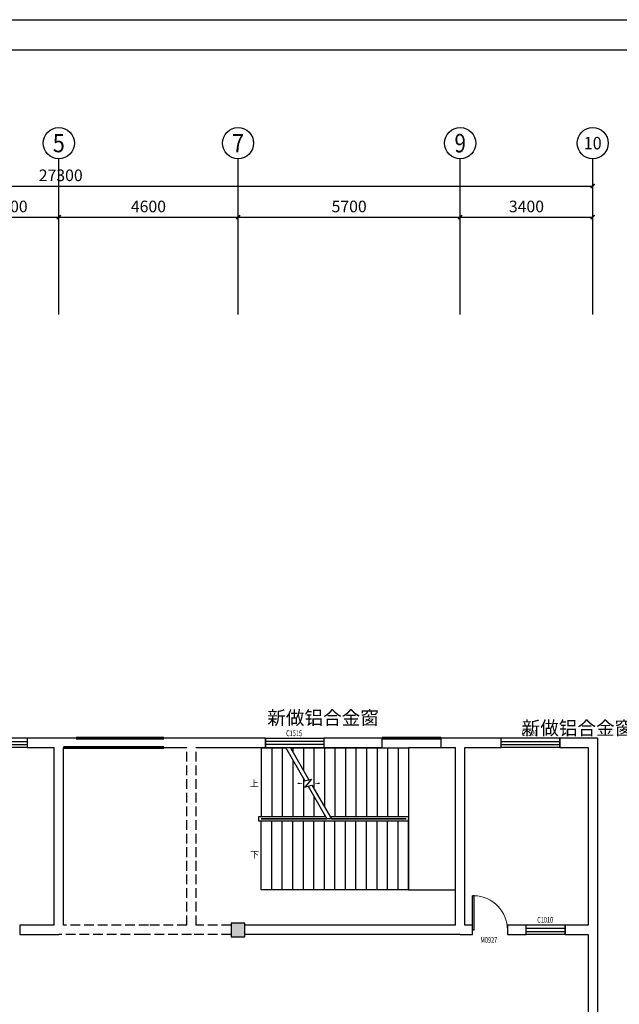
# Model space of a CAD drawing. Units: millimetres. Extents: x 143773 to 554174, y -155354 to 507850.
# Drawn here: x 507323 to 522708, y 43153 to 68434 of the extents above; entities that cross this region are included whole.
import ezdxf
from ezdxf.enums import TextEntityAlignment as Align

# ---------------------------------------------------------------- set-up
doc = ezdxf.new("R2010")
doc.units = ezdxf.units.MM
doc.header["$LTSCALE"] = 1000
doc.header["$MEASUREMENT"] = 0
doc.linetypes.add('DASH', pattern=[0.35, 0.25, -0.1])
doc.linetypes.add('DASHED2', pattern=[9.525, 6.35, -3.175])
for name, color, linetype in [('AXIS', 3, 'Continuous'), ('AXIS_TEXT', 7, 'Continuous'), ('COLUMN', 9, 'Continuous'), ('DIM_SYMB', 3, 'Continuous'), ('PUB_HATCH', 8, 'Continuous'), ('PUB_TEXT', 7, 'Continuous'), ('STAIR', 2, 'Continuous'), ('T图框', 142, 'Continuous'), ('WALL', 7, 'Continuous'), ('WINDOW', 4, 'Continuous'), ('WINDOW_TEXT', 7, 'Continuous')]:
    doc.layers.add(name, color=color, linetype=linetype)
doc.styles.add('_TCH_AXIS', font='COMPLEX', dxfattribs={"bigfont": 'GBCBIG'})
doc.styles.add('_TCH_DIM', font='SIMPLEX', dxfattribs={"bigfont": 'GBCBIG'})
doc.styles.add('_TCH_DIM_T3', font='SIMPLEX', dxfattribs={"width": 0.705882, "bigfont": 'GBCBIG'})
doc.styles.add('_TCH_WINDOW', font='SIMPLEX', dxfattribs={"bigfont": 'GBCBIG'})
doc.styles.add('COMPLEX', font='COMPLEX')
doc.styles.get("Standard").update_dxf_attribs({"font": 'txt', "bigfont": 'gbcbig.shx'})
doc.dimstyles.new('_TCH_ARCH&&100', dxfattribs={"dimtxt": 297.5, "dimasz": 100, "dimexe": 250, "dimexo": 300, "dimgap": 126.25, "dimtad": 1, "dimdec": 0, "dimzin": 0, "dimdsep": 46, "dimtxsty": '_TCH_DIM_T3', "dimblk": 'ARCHTICK', "dimcen": 0.09, "dimclrt": 7, "dimazin": 2, "dimtfac": 1, "dimtdec": 0, "dimtix": 1, "dimtmove": 2, "dimatfit": 3, "dimfxl": 1, "dimtolj": 1, "dimtzin": 0, "dimarcsym": 0})

# ---------------------------------------------------------------- blocks, each defined once
blk = doc.blocks.new('_ArchTick')
at = {"color": 0, "linetype": 'ByBlock', "const_width": 0.4}
blk.add_lwpolyline([(-0.5, -0.5), (0.5, 0.5)], dxfattribs=at)
blk = doc.blocks.new('*D771')
at = {"layer": 'AXIS', "color": 0, "lineweight": -2}
for p, q in [((505826, 61164), (505826, 63614)), ((508326, 61164), (508326, 63614)), ((505826, 63364), (508326, 63364))]:
    blk.add_line(p, q, dxfattribs=at)
at = {"layer": 'Defpoints', "color": 0}
for p in [(508326, 63364), (505826, 60864), (508326, 60864)]:
    blk.add_point(p, dxfattribs=at)
at = {"layer": 'AXIS', "color": 0, "lineweight": -2, "xscale": 100, "yscale": 100, "zscale": 100, "rotation": 180}
blk.add_blockref('_ArchTick', (505826, 63364), dxfattribs=at)
at = {"layer": 'AXIS', "color": 0, "lineweight": -2, "xscale": 100, "yscale": 100, "zscale": 100}
blk.add_blockref('_ArchTick', (508326, 63364), dxfattribs=at)
at = {"layer": 'AXIS', "color": 7, "insert": (507076, 63639), "char_height": 297.5, "attachment_point": 5, "style": '_TCH_DIM_T3'}
blk.add_mtext('\\A1;2500', dxfattribs=at)
blk = doc.blocks.new('*D772')
at = {"layer": 'AXIS', "color": 0, "lineweight": -2}
for p, q in [((508326, 61164), (508326, 63614)), ((512926, 61164), (512926, 63614)), ((508326, 63364), (512926, 63364))]:
    blk.add_line(p, q, dxfattribs=at)
at = {"layer": 'Defpoints', "color": 0}
for p in [(512926, 63364), (508326, 60864), (512926, 60864)]:
    blk.add_point(p, dxfattribs=at)
at = {"layer": 'AXIS', "color": 0, "lineweight": -2, "xscale": 100, "yscale": 100, "zscale": 100, "rotation": 180}
blk.add_blockref('_ArchTick', (508326, 63364), dxfattribs=at)
at = {"layer": 'AXIS', "color": 0, "lineweight": -2, "xscale": 100, "yscale": 100, "zscale": 100}
blk.add_blockref('_ArchTick', (512926, 63364), dxfattribs=at)
at = {"layer": 'AXIS', "color": 7, "insert": (510626, 63639), "char_height": 297.5, "attachment_point": 5, "style": '_TCH_DIM_T3'}
blk.add_mtext('\\A1;4600', dxfattribs=at)
blk = doc.blocks.new('*D773')
at = {"layer": 'AXIS', "color": 0, "lineweight": -2}
for p, q in [((512926, 61164), (512926, 63614)), ((518626, 61164), (518626, 63614)), ((512926, 63364), (518626, 63364))]:
    blk.add_line(p, q, dxfattribs=at)
at = {"layer": 'Defpoints', "color": 0}
for p in [(518626, 63364), (512926, 60864), (518626, 60864)]:
    blk.add_point(p, dxfattribs=at)
at = {"layer": 'AXIS', "color": 0, "lineweight": -2, "xscale": 100, "yscale": 100, "zscale": 100, "rotation": 180}
blk.add_blockref('_ArchTick', (512926, 63364), dxfattribs=at)
at = {"layer": 'AXIS', "color": 0, "lineweight": -2, "xscale": 100, "yscale": 100, "zscale": 100}
blk.add_blockref('_ArchTick', (518626, 63364), dxfattribs=at)
at = {"layer": 'AXIS', "color": 7, "insert": (515776, 63639), "char_height": 297.5, "attachment_point": 5, "style": '_TCH_DIM_T3'}
blk.add_mtext('\\A1;5700', dxfattribs=at)
blk = doc.blocks.new('*D774')
at = {"layer": 'AXIS', "color": 0, "lineweight": -2}
for p, q in [((518626, 61164), (518626, 63614)), ((522026, 61164), (522026, 63614)), ((518626, 63364), (522026, 63364))]:
    blk.add_line(p, q, dxfattribs=at)
at = {"layer": 'Defpoints', "color": 0}
for p in [(522026, 63364), (518626, 60864), (522026, 60864)]:
    blk.add_point(p, dxfattribs=at)
at = {"layer": 'AXIS', "color": 0, "lineweight": -2, "xscale": 100, "yscale": 100, "zscale": 100, "rotation": 180}
blk.add_blockref('_ArchTick', (518626, 63364), dxfattribs=at)
at = {"layer": 'AXIS', "color": 0, "lineweight": -2, "xscale": 100, "yscale": 100, "zscale": 100}
blk.add_blockref('_ArchTick', (522026, 63364), dxfattribs=at)
at = {"layer": 'AXIS', "color": 7, "insert": (520326, 63639), "char_height": 297.5, "attachment_point": 5, "style": '_TCH_DIM_T3'}
blk.add_mtext('\\A1;3400', dxfattribs=at)
blk = doc.blocks.new('*D775')
at = {"layer": 'AXIS', "color": 0, "lineweight": -2}
for p, q in [((494726, 61164), (494726, 64414)), ((522026, 61164), (522026, 64414)), ((494726, 64164), (522026, 64164))]:
    blk.add_line(p, q, dxfattribs=at)
at = {"layer": 'Defpoints', "color": 0}
for p in [(522026, 64164), (494726, 60864), (522026, 60864)]:
    blk.add_point(p, dxfattribs=at)
at = {"layer": 'AXIS', "color": 0, "lineweight": -2, "xscale": 100, "yscale": 100, "zscale": 100, "rotation": 180}
blk.add_blockref('_ArchTick', (494726, 64164), dxfattribs=at)
at = {"layer": 'AXIS', "color": 0, "lineweight": -2, "xscale": 100, "yscale": 100, "zscale": 100}
blk.add_blockref('_ArchTick', (522026, 64164), dxfattribs=at)
at = {"layer": 'AXIS', "color": 7, "insert": (508376, 64439), "char_height": 297.5, "attachment_point": 5, "style": '_TCH_DIM_T3'}
blk.add_mtext('\\A1;27300', dxfattribs=at)
blk = doc.blocks.new('_AXISO')
blk.add_circle((0, 0), 0.5)
at = {"layer": 'AXIS_TEXT', "style": 'COMPLEX', "width": 1.041667}
blk.add_attdef('A', text='', height=0.56, dxfattribs=at).set_placement((-0.25, -0.28), (0.25, -0.28), align=Align.FIT)
blk = doc.blocks.new('$TCHSYS$WIN2D')
for p, q in [((-0.5, 0.5), (0.5, 0.5)), ((-0.5, 0.5), (-0.5, -0.5)), ((0.5, 0.5), (0.5, -0.5)), ((0.5, 0.167), (-0.5, 0.167)), ((0.5, -0.167), (-0.5, -0.167)), ((-0.5, -0.5), (0.5, -0.5))]:
    blk.add_line(p, q)
blk = doc.blocks.new('$DorLib2D$00000001')
for p, q in [((0.45, 0.975), (0.5, 0.975)), ((0.45, 0), (0.45, 0.975)), ((0.5, 0), (0.5, 0.975)), ((0.5, 0), (0.45, 0))]:
    blk.add_line(p, q)
at = {"lineweight": 13}
blk.add_arc((0.475, 0), 0.975, 91.4693, 180, dxfattribs=at)
blk = doc.blocks.new('_FZH')
blk.add_lwpolyline([(-0.5, -0.5), (0.5, -0.5), (0.5, 0.5), (-0.5, 0.5)], close=True)
at = {"layer": 'PUB_HATCH'}
blk.add_solid([(-0.5, -0.5), (0.5, -0.5), (-0.5, 0.5), (0.5, 0.5)], dxfattribs=at)
blk = doc.blocks.new('tkdq')
at = {"layer": 'T图框'}
for p, q in [((-25963, 5639), (40007, 5639)), ((39223, 4855), (-24002, 4855))]:
    blk.add_line(p, q, dxfattribs=at)

msp = doc.modelspace()

# ---------------------------------------------------------------- linework, layer by layer
at = {"color": 0, "lineweight": 60}
for p, q in [((511025.168, 49984.286), (508775.168, 49984.286)), ((516625.674, 49984.286), (518125.674, 49984.286)), ((508445.674, 49744.286), (511025.168, 49744.286))]:
    msp.add_line(p, q, dxfattribs=at)
at = {"layer": 'AXIS'}
for p, q in [((508325.674, 60864.286), (508325.674, 64864.286)), ((512925.674, 60864.286), (512925.674, 64864.286)), ((518625.674, 60864.286), (518625.674, 64864.286)), ((522025.674, 60864.286), (522025.674, 64864.286))]:
    msp.add_line(p, q, dxfattribs=at)
at = {"layer": 'DIM_SYMB'}
for points in [[(513386.39, 48825.927, 0, 0, 0), (514601.39, 48825.927, 0, 40, 0), (514451.39, 48825.927, 0, 0, 0)], [(513386.39, 47001.927, 0, 0, 0), (517901.39, 47001.927, 0, 0, 0), (517901.39, 48825.927, 0, 0, 0), (514871.39, 48825.927, 0, 40, 0), (515021.39, 48825.927, 0, 0, 0)]]:
    msp.add_lwpolyline(points, format="xyseb", dxfattribs=at)
at = {"layer": 'STAIR'}
for p, q in [((513521.39, 49737.927), (514152.112, 49737.927)), ((513521.39, 49737.927), (513521.39, 47973.927)), ((513791.39, 49737.927), (513791.39, 47973.927)), ((514061.39, 49737.927), (514061.39, 47973.927)), ((514152.112, 49737.927), (514641.471, 48890.331)), ((514267.582, 49737.927), (517301.39, 49737.927)), ((514267.582, 49737.927), (514741.471, 48917.126)), ((514331.39, 49737.927), (514331.39, 49627.407)), ((514601.39, 49737.927), (514601.39, 49159.754)), ((514871.39, 49737.927), (514871.39, 48692.1)), ((515141.39, 49737.927), (515141.39, 48224.446)), ((515411.39, 49737.927), (515411.39, 47973.927)), ((515681.39, 49737.927), (515681.39, 47973.927)), ((515951.39, 49737.927), (515951.39, 47973.927)), ((516221.39, 49737.927), (516221.39, 47973.927)), ((516491.39, 49737.927), (516491.39, 47973.927)), ((516761.39, 49737.927), (516761.39, 47973.927)), ((517031.39, 49737.927), (517031.39, 47973.927)), ((517301.39, 49737.927), (517301.39, 47973.927)), ((518501.39, 49737.927), (517301.39, 49737.927)), ((517301.39, 49737.927), (517301.39, 47973.927)), ((518501.39, 46089.927), (518501.39, 49737.927)), ((514331.39, 49427.407), (514331.39, 47973.927)), ((514601.39, 48959.754), (514601.39, 47973.927)), ((514813.823, 48936.512), (514640.931, 48730.467)), ((514641.471, 48890.331), (514813.823, 48936.512)), ((514640.931, 48730.467), (514821.331, 48778.805)), ((514721.331, 48752.011), (515205.198, 47913.927)), ((514821.331, 48778.805), (515320.668, 47913.927)), ((514871.39, 48492.1), (514871.39, 47973.927)), ((513461.39, 47853.927), (513461.39, 47973.927)), ((513461.39, 47973.927), (515170.557, 47973.927)), ((517301.39, 47853.927), (513461.39, 47853.927)), ((513521.39, 47913.927), (515205.198, 47913.927)), ((517241.39, 47913.927), (513521.39, 47913.927)), ((513521.39, 47913.927), (513521.39, 47913.927)), ((513521.39, 47913.927), (515205.198, 47913.927)), ((515205.198, 47913.927), (513521.39, 47913.927)), ((513521.39, 47913.927), (513521.39, 47913.927)), ((513521.39, 46089.927), (513521.39, 47853.927)), ((513791.39, 46089.927), (513791.39, 47853.927)), ((514061.39, 46089.927), (514061.39, 47853.927)), ((514331.39, 46089.927), (514331.39, 47853.927)), ((514601.39, 46089.927), (514601.39, 47853.927)), ((514871.39, 46089.927), (514871.39, 47853.927)), ((515141.39, 48024.446), (515141.39, 47973.927)), ((515141.39, 46089.927), (515141.39, 47853.927)), ((515286.027, 47973.927), (517301.39, 47973.927)), ((515320.668, 47913.927), (517241.39, 47913.927)), ((515320.668, 47913.927), (517241.39, 47913.927)), ((517241.39, 47913.927), (515320.668, 47913.927)), ((515411.39, 46089.927), (515411.39, 47853.927)), ((515681.39, 46089.927), (515681.39, 47853.927)), ((515951.39, 46089.927), (515951.39, 47853.927)), ((516221.39, 46089.927), (516221.39, 47853.927)), ((516491.39, 46089.927), (516491.39, 47853.927)), ((516761.39, 46089.927), (516761.39, 47853.927)), ((517031.39, 46089.927), (517031.39, 47853.927)), ((517241.39, 47913.927), (517241.39, 47913.927)), ((517301.39, 47973.927), (517301.39, 47913.927)), ((517301.39, 47973.927), (517301.39, 47853.927)), ((517301.39, 47973.927), (517301.39, 47853.927)), ((517301.39, 47853.927), (517301.39, 47913.927)), ((517301.39, 46089.927), (517301.39, 47853.927)), ((517301.39, 47853.927), (517301.39, 46089.927)), ((517301.39, 46089.927), (513521.39, 46089.927)), ((517301.39, 46089.927), (518501.39, 46089.927))]:
    msp.add_line(p, q, dxfattribs=at)
at = {"layer": 'WALL'}
for p, q in [((508325.674, 49984.286), (507515.39, 49984.286)), ((507515.39, 49984.286), (507515.39, 49744.286)), ((508775.168, 49984.286), (508325.674, 49984.286)), ((510025.168, 49984.286), (509775.168, 49984.286)), ((511731.548, 49984.286), (511025.168, 49984.286)), ((513625.674, 49984.286), (511731.548, 49984.286)), ((513625.674, 49744.286), (513625.674, 49984.286)), ((516625.674, 49984.286), (515125.674, 49984.286)), ((515125.674, 49984.286), (515125.674, 49744.286)), ((516625.674, 49744.286), (516625.674, 49984.286)), ((518625.674, 49984.286), (518125.674, 49984.286)), ((518125.674, 49984.286), (518125.674, 49744.286)), ((519678.39, 49984.286), (518625.674, 49984.286)), ((519678.39, 49744.286), (519678.39, 49984.286)), ((522145.674, 49984.286), (521178.39, 49984.286)), ((521178.39, 49984.286), (521178.39, 49744.286)), ((522145.674, 49984.286), (522145.674, 45064.286)), ((507515.39, 49744.286), (508205.674, 49744.286)), ((508205.674, 45184.286), (508205.674, 49744.286)), ((508445.674, 45184.286), (508445.674, 49744.286)), ((508445.674, 49744.286), (508775.168, 49744.286)), ((509775.168, 49744.286), (510025.168, 49744.286)), ((511025.168, 49744.286), (511611.548, 49744.286)), ((511851.548, 49744.286), (513625.674, 49744.286)), ((515125.674, 49744.286), (516625.674, 49744.286)), ((518125.674, 49744.286), (518505.674, 49744.286)), ((518505.674, 45184.286), (518505.674, 49744.286)), ((518745.674, 49744.286), (519678.39, 49744.286)), ((518745.674, 45184.286), (518745.674, 49744.286)), ((521178.39, 49744.286), (521905.674, 49744.286)), ((521905.674, 49744.286), (521905.674, 45184.286)), ((508205.674, 45184.286), (507322.928, 45184.286)), ((507322.928, 45184.286), (507322.928, 44944.286)), ((515325.674, 45184.286), (513100.674, 45184.286)), ((518505.674, 45184.286), (515325.674, 45184.286)), ((518937.39, 45184.286), (518745.674, 45184.286)), ((518937.39, 44944.286), (518937.39, 45184.286)), ((520319.39, 45184.286), (519837.39, 45184.286)), ((519837.39, 45184.286), (519837.39, 44944.286)), ((520319.39, 44944.286), (520319.39, 45184.286)), ((521905.674, 45184.286), (521319.39, 45184.286)), ((521319.39, 45184.286), (521319.39, 44944.286)), ((522145.674, 45064.286), (522145.674, 42064.286)), ((507322.928, 44944.286), (508325.674, 44944.286)), ((515205.674, 44944.286), (513100.674, 44944.286)), ((518625.674, 44944.286), (515205.674, 44944.286)), ((518625.674, 44944.286), (518937.39, 44944.286)), ((519837.39, 44944.286), (520319.39, 44944.286)), ((521319.39, 44944.286), (521905.674, 44944.286)), ((521905.674, 44944.286), (521905.674, 42184.286))]:
    msp.add_line(p, q, dxfattribs=at)
at = {"layer": 'WALL', "linetype": 'DASH'}
for p, q in [((511611.548, 45184.286), (511611.548, 49744.286)), ((511851.548, 45184.286), (511851.548, 49744.286)), ((510625.674, 45184.286), (508445.674, 45184.286)), ((511611.548, 45184.286), (510625.674, 45184.286)), ((512750.674, 45184.286), (511851.548, 45184.286)), ((510505.674, 44944.286), (508325.674, 44944.286)), ((511731.548, 44944.286), (510505.674, 44944.286)), ((512750.674, 44944.286), (511731.548, 44944.286))]:
    msp.add_line(p, q, dxfattribs=at)

# ---------------------------------------------------------------- block references
at = {"color": 1, "lineweight": 60}
msp.add_blockref('tkdq', (502362.11, 62795.241), dxfattribs=at)
at = {"layer": 'AXIS'}
ref = msp.add_blockref('_AXISO', (508325.674, 65264.286), dxfattribs=dict(at, xscale=800, yscale=800, zscale=800))
ref.add_attrib('A', '5', dxfattribs={"layer": 'AXIS_TEXT', "height": 465.948, "style": '_TCH_AXIS'}).set_placement((508170.358, 65031.312), (508480.99, 65031.312), align=Align.FIT)
ref = msp.add_blockref('_AXISO', (512925.674, 65264.286), dxfattribs=dict(at, xscale=800, yscale=800, zscale=800))
ref.add_attrib('A', '7', dxfattribs={"layer": 'AXIS_TEXT', "height": 465.948, "style": '_TCH_AXIS'}).set_placement((512770.358, 65031.312), (513080.99, 65031.312), align=Align.FIT)
ref = msp.add_blockref('_AXISO', (518625.674, 65264.286), dxfattribs=dict(at, xscale=800, yscale=800, zscale=800))
ref.add_attrib('A', '9', dxfattribs={"layer": 'AXIS_TEXT', "height": 476.148, "style": '_TCH_AXIS', "width": 0.928571}).set_placement((518478.294, 65026.212), (518773.053, 65026.212), align=Align.FIT)
ref = msp.add_blockref('_AXISO', (522025.674, 65264.286), dxfattribs=dict(at, xscale=800, yscale=800, zscale=800))
ref.add_attrib('A', '10', dxfattribs={"layer": 'AXIS_TEXT', "height": 321.1389, "style": '_TCH_AXIS', "width": 1.034483}).set_placement((521796.289, 65103.717), (522255.059, 65103.717), align=Align.FIT)
at = {"layer": 'COLUMN', "xscale": 350, "yscale": 350, "zscale": 350}
msp.add_blockref('_FZH', (512925.674, 45064.286), dxfattribs=at)
at = {"layer": 'WINDOW'}
ref = msp.add_blockref('$TCHSYS$WIN2D', (514375.674, 49864.286), dxfattribs=dict(at, xscale=1500, yscale=240, zscale=1500))
ref.add_attrib('A', 'C1515', (514158.174, 50037.848), dxfattribs={"layer": 'WINDOW_TEXT', "height": 148.75, "style": '_TCH_WINDOW', "width": 0.705882})
ref = msp.add_blockref('$TCHSYS$WIN2D', (520428.39, 49864.286), dxfattribs=dict(at, xscale=-1500, yscale=-240, zscale=-1500))
ref.add_attrib('A', 'C1520', (520200.89, 50047.411), dxfattribs={"layer": 'WINDOW_TEXT', "height": 148.75, "style": '_TCH_WINDOW', "width": 0.705882})
ref = msp.add_blockref('$TCHSYS$WIN2D', (506515.39, 49864.286), dxfattribs=dict(at, xscale=2000, yscale=-240, zscale=2000, rotation=179.9999999999992))
ref.add_attrib('A', 'C2020', (506277.89, 49532.411), dxfattribs={"layer": 'WINDOW_TEXT', "height": 148.75, "style": '_TCH_WINDOW', "width": 0.705882})
ref = msp.add_blockref('$DorLib2D$00000001', (519387.39, 45064.286), dxfattribs=dict(at, xscale=900, yscale=-900, zscale=900, rotation=180))
ref.add_attrib('A', 'M0927', (519142.39, 44732.411), dxfattribs={"layer": 'WINDOW_TEXT', "height": 148.75, "style": '_TCH_WINDOW', "width": 0.705882})
ref = msp.add_blockref('$TCHSYS$WIN2D', (520819.39, 45064.286), dxfattribs=dict(at, xscale=1000, yscale=240, zscale=1000, rotation=180))
ref.add_attrib('A', 'C1010', (520601.89, 45247.411), dxfattribs={"layer": 'WINDOW_TEXT', "height": 148.75, "style": '_TCH_WINDOW', "width": 0.705882})

# ---------------------------------------------------------------- texts
at = {"layer": 'PUB_TEXT', "style": '_TCH_DIM'}
for s, p in [('上', (513229.635, 48738.427)), ('下', (513238.943, 46914.427))]:
    msp.add_text(s, height=168.794, dxfattribs=at).set_placement(p)
at = {"layer": 'WALL', "color": 4, "linetype": 'DASHED2', "char_height": 350, "width": 2192, "attachment_point": 1}
for insert in [(513675.414, 50684.023), (520201.32, 50421.434)]:
    msp.add_mtext('新做铝合金窗', dxfattribs=dict(at, insert=insert))

# ---------------------------------------------------------------- dimensions: what is measured, and where the dimension line sits
at = {"layer": 'AXIS'}
for p1, p2, distance, picture, middle in [((494725.674, 60864.286), (522025.674, 60864.286), 3300, '*D775', (508375.674, 64439.286)), ((505825.674, 60864.286), (508325.674, 60864.286), 2500, '*D771', (507075.674, 63639.286)), ((508325.674, 60864.286), (512925.674, 60864.286), 2500, '*D772', (510625.674, 63639.286)), ((512925.674, 60864.286), (518625.674, 60864.286), 2500, '*D773', (515775.674, 63639.286)), ((518625.674, 60864.286), (522025.674, 60864.286), 2500, '*D774', (520325.674, 63639.286))]:
    dim = msp.add_aligned_dim(p1=p1, p2=p2, distance=distance, dimstyle='_TCH_ARCH&&100', dxfattribs=at)
    dim.commit()
    dim.dimension.update_dxf_attribs({"geometry": picture, "text_midpoint": middle})

doc.saveas('drawing.dxf')
